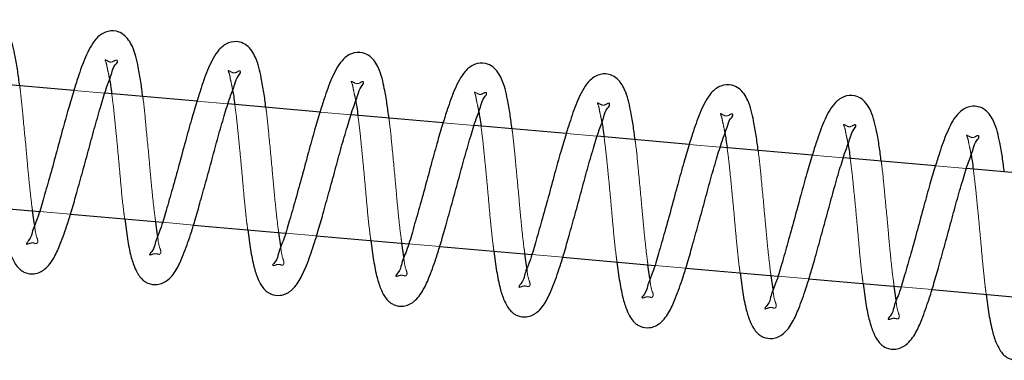
# Model space of a CAD drawing. Units: millimetres. Extents: x 0 to 59.4, y 0 to 42.1.
# Drawn here: x 18.3 to 18.4, y 19 to 19 of the extents above; entities that cross this region are included whole.
import ezdxf

# ---------------------------------------------------------------- set-up
doc = ezdxf.new("R2010")
doc.units = ezdxf.units.MM
doc.linetypes.add('HIDDEN', pattern=[0.1905, 0.127, -0.0635])

msp = doc.modelspace()

# ---------------------------------------------------------------- linework, layer by layer
at = {"color": 7, "linetype": 'Continuous', "lineweight": 25}
for p, q in [((18.2829814, 19.0221408), (18.268085, 19.023444)), ((18.3029036, 19.0203975), (18.2880091, 19.0217007)), ((18.3228278, 19.0186547), (18.3079314, 19.0199579)), ((18.3427519, 19.0169113), (18.3278555, 19.0182145)), ((18.3626761, 19.015168), (18.3477797, 19.0164717)), ((18.3826003, 19.0134252), (18.3677039, 19.0147284)), ((18.4025244, 19.0116819), (18.387628, 19.0129851)), ((18.4224486, 19.009939), (18.4075522, 19.0112422)), ((18.4423709, 19.0081957), (18.4274764, 19.0094989)), ((18.2625117, 19.0038551), (18.2774081, 19.0025519)), ((18.2766223, 19.000429), (18.2763018, 19.0026487)), ((18.2824339, 19.0021122), (18.2973303, 19.0008086)), ((18.2912116, 19.001344), (18.2915873, 18.9984973)), ((18.2965464, 18.9986857), (18.296226, 19.0009053)), ((18.3023581, 19.0003689), (18.3172545, 18.9990657)), ((18.3111357, 18.9996012), (18.3115115, 18.996754)), ((18.3164706, 18.9969428), (18.3161502, 18.9991625)), ((18.3222823, 18.9986256), (18.3371787, 18.9973224)), ((18.331058, 18.9978579), (18.3314356, 18.9950112)), ((18.3363928, 18.9951995), (18.3360743, 18.9974192)), ((18.3422064, 18.9968827), (18.3571028, 18.9955796)), ((18.3509822, 18.996115), (18.3513598, 18.9932678)), ((18.356317, 18.9934562), (18.3559985, 18.9956764)), ((18.3621306, 18.9951394), (18.377027, 18.9938362)), ((18.3709063, 18.9943717), (18.371284, 18.991525)), ((18.3762412, 18.9917134), (18.3759207, 18.993933)), ((18.3820548, 18.9933966), (18.3969512, 18.9920934)), ((18.3908305, 18.9926289), (18.3912081, 18.9897817)), ((18.3961653, 18.98997), (18.3958449, 18.9921897)), ((18.4019789, 18.9916533), (18.4168753, 18.9903501)), ((18.4107546, 18.9908856), (18.4111323, 18.9880384)), ((18.4160895, 18.9882272), (18.4157691, 18.9904469)), ((18.4219012, 18.9899104), (18.4367976, 18.9886068)), ((18.4306788, 18.9891423), (18.4310546, 18.9862955))]:
    msp.add_line(p, q, dxfattribs=at)
at = {"color": 7, "linetype": 'HIDDEN', "lineweight": 18}
for p, q in [((18.2880091, 19.0217007), (18.2829814, 19.0221408)), ((18.3079314, 19.0199579), (18.3029036, 19.0203975)), ((18.3278555, 19.0182145), (18.3228278, 19.0186547)), ((18.3477797, 19.0164717), (18.3427519, 19.0169113)), ((18.3677039, 19.0147284), (18.3626761, 19.015168)), ((18.387628, 19.0129851), (18.3826003, 19.0134252)), ((18.4075522, 19.0112422), (18.4025244, 19.0116819)), ((18.4274764, 19.0094989), (18.4224486, 19.009939)), ((18.2774081, 19.0025519), (18.2824339, 19.0021122)), ((18.2973303, 19.0008086), (18.3023581, 19.0003689)), ((18.3172545, 18.9990657), (18.3222823, 18.9986256)), ((18.3371787, 18.9973224), (18.3422064, 18.9968827)), ((18.3571028, 18.9955796), (18.3621306, 18.9951394)), ((18.377027, 18.9938362), (18.3820548, 18.9933966)), ((18.3969512, 18.9920934), (18.4019789, 18.9916533)), ((18.4168753, 18.9903501), (18.4219012, 18.9899104))]:
    msp.add_line(p, q, dxfattribs=at)
at = {"color": 7, "linetype": 'Continuous', "lineweight": 25}
for points, knots in [([(18.2742133, 19.0229076), (18.2741142, 19.0237001), (18.2739144, 19.0252988), (18.2734235, 19.0280117), (18.2728374, 19.0307121), (18.271502, 19.0328107), (18.2698154, 19.033641), (18.2680521, 19.0334785), (18.266601, 19.0323177), (18.2653472, 19.0303398), (18.2644731, 19.0282174), (18.2636746, 19.0258539), (18.2629631, 19.0236062), (18.2621067, 19.0207333), (18.2611595, 19.0173054), (18.2601571, 19.0135558), (18.259128, 19.0098314), (18.2581079, 19.0063251), (18.2573153, 19.0034442), (18.2562397, 19.0010739), (18.256181, 19.0000162), (18.2552451, 18.9990162), (18.2554731, 18.9990279), (18.255485, 18.9990285)], [0, 0, 0, 0, 0.0471628, 0.09514355, 0.16283448, 0.21006235, 0.23525059, 0.27036079, 0.30795395, 0.34068063, 0.40812857, 0.44285613, 0.48810236, 0.54735444, 0.61991626, 0.69818574, 0.77644835, 0.8487237, 0.91191584, 0.95871789, 0.9870634, 0.99932379, 1, 1, 1, 1]), ([(18.2941374, 19.0211647), (18.2940384, 19.0219572), (18.2938386, 19.0235559), (18.2933475, 19.0262686), (18.2927618, 19.0289691), (18.291426, 19.0310675), (18.2897396, 19.0318977), (18.2879761, 19.0317353), (18.2865257, 19.0305737), (18.2852679, 19.0285983), (18.2843991, 19.026473), (18.2835957, 19.0241114), (18.2828884, 19.0218623), (18.2820304, 19.0189901), (18.2810838, 19.015562), (18.2800812, 19.0118125), (18.2790523, 19.0080882), (18.278032, 19.0045821), (18.2772393, 19.0017013), (18.276164, 18.9993307), (18.2761051, 18.9982728), (18.2751692, 18.9972728), (18.2753973, 18.9972846), (18.2754092, 18.9972852)], [0, 0, 0, 0, 0.04716281, 0.09513433, 0.16283431, 0.21005464, 0.23524288, 0.27035309, 0.30794626, 0.34068638, 0.40812778, 0.44286755, 0.48810243, 0.54735452, 0.61991636, 0.69818586, 0.77644849, 0.84871484, 0.911907, 0.95871787, 0.98706339, 0.99932379, 1, 1, 1, 1]), ([(18.3140616, 19.0194214), (18.3139627, 19.020214), (18.3137633, 19.0218129), (18.3132691, 19.0245253), (18.3126836, 19.0272252), (18.3113499, 19.0293243), (18.3096638, 19.030155), (18.3079003, 19.0299924), (18.3064496, 19.0288309), (18.3051926, 19.0268545), (18.3043201, 19.0247308), (18.3035205, 19.022368), (18.3028121, 19.0201196), (18.3019553, 19.0172469), (18.3010046, 19.0138199), (18.300007, 19.0100688), (18.2989731, 19.006346), (18.2979567, 19.0028387), (18.297164, 18.9999573), (18.2960864, 18.9975886), (18.2960265, 18.9965291), (18.2950916, 18.99553), (18.2953207, 18.9955417), (18.2953333, 18.9955424)], [0, 0, 0, 0, 0.04716088, 0.09514622, 0.16283439, 0.21003048, 0.23522172, 0.27033049, 0.30792212, 0.34066865, 0.40812243, 0.44283969, 0.48807272, 0.54732238, 0.61989135, 0.69814785, 0.77641731, 0.84867942, 0.91186898, 0.95868203, 0.98702638, 0.99928628, 1, 1, 1, 1]), ([(18.3339858, 19.0176786), (18.3338869, 19.0184709), (18.3336874, 19.0200697), (18.3331933, 19.0227821), (18.3326075, 19.0254816), (18.3312742, 19.0275824), (18.3295869, 19.0284109), (18.327824, 19.0282489), (18.3263739, 19.0270876), (18.3251166, 19.0251117), (18.3242439, 19.022988), (18.3234453, 19.0206244), (18.3227331, 19.0183771), (18.3218806, 19.015503), (18.3209285, 19.0120767), (18.319931, 19.0083256), (18.3188983, 19.0046023), (18.3178776, 19.0010964), (18.3170888, 18.9982138), (18.3160105, 18.9958454), (18.3159506, 18.9947858), (18.3150157, 18.9937867), (18.3152449, 18.9937984), (18.3152575, 18.993799)], [0, 0, 0, 0, 0.04715197, 0.09513772, 0.16282647, 0.21003052, 0.23525188, 0.27032352, 0.30791547, 0.34065452, 0.40810887, 0.44283531, 0.48808009, 0.54731953, 0.61988911, 0.69814627, 0.77641641, 0.84868041, 0.91186823, 0.95868168, 0.98702627, 0.99928627, 1, 1, 1, 1]), ([(18.2716651, 19.0002402), (18.2718287, 18.9992756), (18.2721092, 18.9976225), (18.2727305, 18.9955631), (18.2733638, 18.9942229), (18.2739587, 18.9934227), (18.2745085, 18.9929631), (18.275315, 18.9925204), (18.2766912, 18.9923227), (18.2785431, 18.9932053), (18.2798461, 18.9950847), (18.2809399, 18.9976206), (18.281855, 19.0002009), (18.2827156, 19.0029904), (18.2835231, 19.005846), (18.2844557, 19.009177), (18.2854396, 19.012762), (18.2863863, 19.0163342), (18.2873656, 19.0196562), (18.2882042, 19.0225077), (18.2890811, 19.0246628), (18.289392, 19.0260733), (18.2900974, 19.0266976), (18.2900148, 19.0269435), (18.2900099, 19.0269578)], [0, 0, 0, 0, 0.061243182, 0.104967419, 0.134313534, 0.153681348, 0.166895934, 0.178873543, 0.211090413, 0.249465826, 0.300724991, 0.350527595, 0.422832706, 0.471945755, 0.533430897, 0.60872204, 0.688660414, 0.76630543, 0.840285571, 0.905399153, 0.953149045, 0.98390884, 0.999061459, 1, 1, 1, 1]), ([(18.353908, 19.0159353), (18.35381, 19.0167278), (18.3536122, 19.0183267), (18.3531171, 19.021039), (18.3525321, 19.0237387), (18.351198, 19.025839), (18.3495107, 19.0266683), (18.3477469, 19.0265069), (18.3462981, 19.0253436), (18.3450406, 19.0233686), (18.3441682, 19.0212447), (18.3433693, 19.0188815), (18.3426572, 19.0166341), (18.3418049, 19.01376), (18.3408525, 19.0103338), (18.3398551, 19.0065826), (18.3388225, 19.0028593), (18.3378018, 18.9993528), (18.337013, 18.9964719), (18.3359343, 18.9941001), (18.3358754, 18.9930468), (18.3349398, 18.9920405), (18.3351678, 18.9920554), (18.3351798, 18.9920562)], [0, 0, 0, 0, 0.04715745, 0.09513513, 0.16283456, 0.21003221, 0.2352582, 0.27036813, 0.30793624, 0.34067609, 0.4081321, 0.44285051, 0.48809639, 0.54734628, 0.61990859, 0.69816767, 0.77644876, 0.84871453, 0.91189494, 0.95870953, 0.98705482, 0.99932347, 1, 1, 1, 1]), ([(18.2915873, 18.9984973), (18.2917517, 18.9975327), (18.2920335, 18.9958797), (18.2926548, 18.9938202), (18.2932879, 18.99248), (18.293883, 18.99168), (18.2944325, 18.9912198), (18.2952391, 18.9907771), (18.2966154, 18.9905801), (18.2984671, 18.9914624), (18.2997703, 18.9933415), (18.3008647, 18.9958771), (18.3017758, 18.9984586), (18.3026408, 19.0012469), (18.3034468, 19.004103), (18.3043801, 19.0074338), (18.3053637, 19.0110187), (18.3063105, 19.0145909), (18.3072898, 19.0179129), (18.3081284, 19.0207644), (18.3090053, 19.0229195), (18.3093162, 19.02433), (18.3100215, 19.0249543), (18.3099389, 19.0252002), (18.3099341, 19.0252145)], [0, 0, 0, 0, 0.06126038, 0.10497498, 0.13432099, 0.15368874, 0.16690966, 0.17888723, 0.21110261, 0.24947789, 0.3007291, 0.35053154, 0.4228323, 0.47194752, 0.53344203, 0.60872333, 0.68866144, 0.7663062, 0.8402861, 0.90539947, 0.9531492, 0.98390889, 0.99906146, 1, 1, 1, 1]), ([(18.2887587, 19.0239409), (18.2888188, 19.0236148), (18.2889617, 19.02284), (18.2890554, 19.0220576), (18.2891097, 19.0216044)], [0, 0, 0, 0, 0.420761265, 1, 1, 1, 1]), ([(18.3115115, 18.996754), (18.3116759, 18.9957895), (18.3119578, 18.9941365), (18.3125789, 18.9920771), (18.3132118, 18.9907364), (18.3138074, 18.9899377), (18.3143551, 18.9894752), (18.3151637, 18.9890359), (18.3165391, 18.9888359), (18.3183916, 18.9897194), (18.3196943, 18.9915985), (18.3207889, 18.9941341), (18.3217, 18.9967154), (18.3225648, 18.9995036), (18.3233716, 19.0023595), (18.324301, 19.0056915), (18.3252887, 19.0092755), (18.3262344, 19.0128482), (18.3272143, 19.0161699), (18.3280518, 19.0190219), (18.3289311, 19.0211756), (18.3292371, 19.0225885), (18.3299458, 19.0232112), (18.3298631, 19.0234573), (18.3298583, 19.0234717)], [0, 0, 0, 0, 0.06124991, 0.1049735, 0.13431918, 0.15368671, 0.1668769, 0.17888456, 0.21110096, 0.2494758, 0.30073421, 0.35053608, 0.42282664, 0.4719413, 0.5334351, 0.60871442, 0.68866214, 0.76630601, 0.84028506, 0.90539768, 0.95314687, 0.98389051, 0.99906147, 1, 1, 1, 1]), ([(18.3738322, 19.0141919), (18.3737341, 19.0149845), (18.3735363, 19.0165835), (18.3730414, 19.0192959), (18.3724559, 19.0219954), (18.3711225, 19.0240964), (18.3694347, 19.0249248), (18.3676713, 19.0247636), (18.366222, 19.0236007), (18.3649652, 19.0216253), (18.3640921, 19.0195017), (18.3632936, 19.0171383), (18.3625815, 19.0148909), (18.3617288, 19.0120169), (18.3607775, 19.0085902), (18.3597762, 19.0048401), (18.3587472, 19.0011157), (18.3577258, 18.99761), (18.3569373, 18.9947277), (18.3558583, 18.9923586), (18.3557999, 18.9913005), (18.354864, 18.9903005), (18.355092, 18.9903123), (18.3551039, 18.9903129)], [0, 0, 0, 0, 0.04715758, 0.09514463, 0.16283521, 0.21004054, 0.23526258, 0.2703726, 0.30793527, 0.34068296, 0.40813055, 0.44285793, 0.48810394, 0.54734498, 0.61991653, 0.69818561, 0.77644782, 0.8487228, 0.91190338, 0.9587181, 0.98706346, 0.99932379, 1, 1, 1, 1]), ([(18.3086829, 19.022198), (18.308743, 19.021872), (18.3088859, 19.0210972), (18.3089796, 19.0203147), (18.3090338, 19.0198615)], [0, 0, 0, 0, 0.42076126, 1, 1, 1, 1]), ([(18.3937564, 19.0124491), (18.3936583, 19.0132417), (18.3934605, 19.0148406), (18.3929652, 19.0175527), (18.3923811, 19.0202537), (18.3910447, 19.0223516), (18.3893587, 19.0231828), (18.3875953, 19.0230198), (18.3861463, 19.0218575), (18.384889, 19.0198823), (18.3840166, 19.0177586), (18.3832175, 19.0153952), (18.3825063, 19.0131474), (18.3816497, 19.0102743), (18.3807026, 19.0068464), (18.3797002, 19.0030968), (18.3786712, 18.9993726), (18.377651, 18.9958664), (18.3768581, 18.9929857), (18.3757832, 18.9906151), (18.3757236, 18.9895575), (18.374788, 18.9885572), (18.3750162, 18.988569), (18.3750281, 18.9885696)], [0, 0, 0, 0, 0.04715829, 0.09513683, 0.16283748, 0.21005827, 0.23525079, 0.27036209, 0.30792533, 0.34066577, 0.40812298, 0.44284201, 0.48809765, 0.54735033, 0.61991288, 0.69818316, 0.77644656, 0.84871362, 0.9119064, 0.95871774, 0.98705491, 0.99932378, 1, 1, 1, 1]), ([(18.328607, 19.0204547), (18.3286673, 19.0201287), (18.3288104, 19.019354), (18.3289026, 19.0185714), (18.3289561, 19.0181182)], [0, 0, 0, 0, 0.42080552, 1, 1, 1, 1]), ([(18.3314356, 18.9950112), (18.3316, 18.9940465), (18.3318818, 18.9923934), (18.3325032, 18.9903342), (18.333136, 18.9889936), (18.3337315, 18.9881948), (18.3342794, 18.9877325), (18.3350876, 18.9872922), (18.3364634, 18.9870934), (18.3383156, 18.9879764), (18.3396186, 18.9898552), (18.340713, 18.9923908), (18.3416243, 18.9949722), (18.3424888, 18.9977605), (18.3432959, 19.0006163), (18.3442252, 19.0039482), (18.3452128, 19.0075322), (18.3461587, 19.0111048), (18.347138, 19.0144268), (18.3479772, 19.0172779), (18.3488521, 19.0194333), (18.3491614, 19.0208448), (18.34987, 19.0214678), (18.3497872, 19.021714), (18.3497824, 19.0217283)], [0, 0, 0, 0, 0.06125979, 0.10497396, 0.13431969, 0.15368725, 0.16687747, 0.1788899, 0.21110497, 0.24947988, 0.30073059, 0.35053255, 0.42282324, 0.47194748, 0.53343182, 0.60871127, 0.68865913, 0.76630314, 0.84028232, 0.90539505, 0.95313108, 0.98389048, 0.99906147, 1, 1, 1, 1]), ([(18.4136805, 19.0107058), (18.4135815, 19.0114983), (18.4133817, 19.0130971), (18.4128908, 19.0158099), (18.4123046, 19.0185103), (18.4109693, 19.0206089), (18.4092826, 19.0214392), (18.4075194, 19.0212767), (18.4060683, 19.0201159), (18.4048145, 19.018138), (18.4039403, 19.0160156), (18.4031419, 19.0136521), (18.4024303, 19.0114044), (18.4015739, 19.0085315), (18.4006268, 19.0051036), (18.3996243, 19.001354), (18.3985953, 18.9976296), (18.3975752, 18.9941233), (18.3967825, 18.9912424), (18.395707, 18.9888722), (18.3956482, 18.9878144), (18.3947123, 18.9868144), (18.3949403, 18.9868261), (18.3949523, 18.9868267)], [0, 0, 0, 0, 0.0471628, 0.09514355, 0.16283448, 0.21006235, 0.23525059, 0.27036079, 0.30795395, 0.34068063, 0.40812857, 0.44285613, 0.48810236, 0.54735444, 0.61991626, 0.69818574, 0.77644835, 0.8487237, 0.91191584, 0.95871789, 0.9870634, 0.99932379, 1, 1, 1, 1]), ([(18.3485312, 19.0187119), (18.3485914, 19.0183857), (18.3487345, 19.0176109), (18.3488268, 19.0168284), (18.3488803, 19.0163754)], [0, 0, 0, 0, 0.42100484, 1, 1, 1, 1]), ([(18.3513598, 18.9932678), (18.3515241, 18.9923032), (18.3518056, 18.99065), (18.3524284, 18.988592), (18.3530576, 18.9872489), (18.3536557, 18.986452), (18.3542034, 18.985989), (18.3550121, 18.9855498), (18.3563874, 18.9853497), (18.35824, 18.9862333), (18.3595426, 18.9881123), (18.3606372, 18.9906479), (18.3615483, 18.9932293), (18.3624132, 18.9960174), (18.3632197, 18.9988732), (18.3641503, 19.0022048), (18.3651336, 19.0057897), (18.3660839, 19.0093613), (18.3670612, 19.0126835), (18.3679037, 19.0155353), (18.368771, 19.0176895), (18.3690953, 19.0191035), (18.3697828, 19.0197225), (18.3697107, 19.0199712), (18.3697066, 19.0199855)], [0, 0, 0, 0, 0.06125117, 0.10497566, 0.13430424, 0.1536966, 0.16688706, 0.17889497, 0.21111203, 0.24948767, 0.30074713, 0.35055003, 0.42284208, 0.47195775, 0.53345282, 0.6087241, 0.68867255, 0.76631886, 0.84029943, 0.90542289, 0.95315982, 0.9839198, 0.99907251, 1, 1, 1, 1]), ([(18.4336047, 19.0089629), (18.4335056, 19.0097555), (18.4333059, 19.0113541), (18.4328147, 19.0140669), (18.4322291, 19.0167673), (18.4308933, 19.0188657), (18.4292068, 19.0196959), (18.4274433, 19.0195335), (18.425993, 19.018372), (18.4247351, 19.0163965), (18.4238664, 19.0142712), (18.4230629, 19.0119096), (18.4223556, 19.0096605), (18.4214977, 19.0067883), (18.4205511, 19.0033602), (18.4195485, 18.9996107), (18.4185195, 18.9958864), (18.4174993, 18.9923803), (18.4167065, 18.9894995), (18.4156312, 18.9871289), (18.4155724, 18.9860711), (18.4146365, 18.9850711), (18.4148645, 18.9850828), (18.4148764, 18.9850834)], [0, 0, 0, 0, 0.04716281, 0.09513433, 0.16283431, 0.21005464, 0.23524288, 0.27035309, 0.30794626, 0.34068638, 0.40812778, 0.44286755, 0.48810243, 0.54735452, 0.61991636, 0.69818586, 0.77644849, 0.84871484, 0.911907, 0.95871787, 0.98706339, 0.99932379, 1, 1, 1, 1]), ([(18.371284, 18.991525), (18.3714482, 18.9905602), (18.3717297, 18.9889069), (18.3723524, 18.9868487), (18.3729819, 18.9855061), (18.3735798, 18.984709), (18.3741274, 18.9842469), (18.3749347, 18.9838048), (18.3763114, 18.9836068), (18.3781637, 18.9844903), (18.379467, 18.9863691), (18.3805613, 18.9889046), (18.3814724, 18.9914861), (18.3823377, 18.994274), (18.3831409, 18.9971309), (18.3840752, 19.0004613), (18.3850577, 19.0040468), (18.386008, 19.0076183), (18.3869853, 19.0109405), (18.387828, 19.0137921), (18.3886951, 19.0159462), (18.3890194, 19.0173601), (18.389707, 19.0179791), (18.3896349, 19.0182278), (18.3896308, 19.0182422)], [0, 0, 0, 0, 0.06126057, 0.1049848, 0.13430428, 0.15369653, 0.16688691, 0.17886451, 0.21112082, 0.24950021, 0.30075158, 0.35055418, 0.42284579, 0.47197067, 0.53344482, 0.60873595, 0.68867431, 0.76632976, 0.84030989, 0.90542346, 0.95316011, 0.98391989, 0.99907251, 1, 1, 1, 1]), ([(18.3684554, 19.0169686), (18.3685156, 19.0166425), (18.3686587, 19.0158678), (18.368751, 19.0150853), (18.3688044, 19.0146321)], [0, 0, 0, 0, 0.42080552, 1, 1, 1, 1]), ([(18.3912081, 18.9897817), (18.3913717, 18.9888169), (18.3916519, 18.9871637), (18.3922741, 18.9851049), (18.3929061, 18.9837632), (18.3935039, 18.9829657), (18.3940516, 18.9825036), (18.3948589, 18.9820614), (18.3962354, 18.9818644), (18.3980883, 18.9827462), (18.3993882, 18.9846274), (18.4004867, 18.9871607), (18.4013962, 18.9897432), (18.4022621, 18.9925309), (18.4030649, 18.9953878), (18.4039993, 18.9987181), (18.4049825, 19.0023031), (18.4059297, 19.0058752), (18.4069078, 19.0091979), (18.4077501, 19.0120482), (18.4086242, 19.0142044), (18.4089348, 19.0156147), (18.4096404, 19.0162388), (18.4095578, 19.0164845), (18.409553, 19.0164989)], [0, 0, 0, 0, 0.061252478, 0.104966876, 0.134312762, 0.15370486, 0.166895142, 0.178872657, 0.211127337, 0.249502451, 0.300736404, 0.35054625, 0.422846684, 0.47196168, 0.533444936, 0.6087259, 0.688663651, 0.766308061, 0.840287625, 0.90542219, 0.953149076, 0.983917779, 0.999061466, 1, 1, 1, 1]), ([(18.3883776, 19.0152257), (18.3884386, 19.0148996), (18.3885835, 19.0141249), (18.3886754, 19.013342), (18.3887286, 19.0128887)], [0, 0, 0, 0, 0.421001681, 1, 1, 1, 1]), ([(18.4111323, 18.9880384), (18.4112959, 18.9870739), (18.4115764, 18.9854207), (18.4121978, 18.9833613), (18.412831, 18.9820211), (18.4134259, 18.9812209), (18.4139758, 18.9807613), (18.4147822, 18.9803186), (18.4161584, 18.9801209), (18.4180104, 18.9810035), (18.4193133, 18.9828829), (18.4204074, 18.9854188), (18.421321, 18.9879995), (18.422186, 18.9907877), (18.4229892, 18.9936446), (18.4239233, 18.9969751), (18.4249067, 19.0005603), (18.4258536, 19.0041324), (18.4268329, 19.0074544), (18.4276715, 19.0103059), (18.4285484, 19.0124611), (18.4288593, 19.0138715), (18.4295646, 19.0144958), (18.429482, 19.0147417), (18.4294772, 19.014756)], [0, 0, 0, 0, 0.061243126, 0.104967322, 0.13431341, 0.153681207, 0.16689578, 0.178873378, 0.211090218, 0.249465596, 0.300724713, 0.350527271, 0.422832316, 0.47194765, 0.533431328, 0.608722401, 0.688660702, 0.766305646, 0.840285719, 0.90539924, 0.953149088, 0.983908855, 0.99906146, 1, 1, 1, 1]), ([(18.4083018, 19.0134824), (18.4083628, 19.0131564), (18.4085077, 19.0123819), (18.4085995, 19.0115992), (18.4086527, 19.0111459)], [0, 0, 0, 0, 0.42088665, 1, 1, 1, 1]), ([(18.4310546, 18.9862955), (18.431219, 18.9853309), (18.4315007, 18.9836779), (18.432122, 18.9816184), (18.4327551, 18.9802782), (18.4333503, 18.9794782), (18.4338998, 18.979018), (18.4347064, 18.9785753), (18.4360826, 18.9783783), (18.4379343, 18.9792606), (18.4392377, 18.9811396), (18.4403314, 18.9836757), (18.4412461, 18.986256), (18.4421072, 18.9890455), (18.4429143, 18.9919011), (18.4438472, 18.9952321), (18.444831, 18.9988169), (18.4457777, 19.0023891), (18.446757, 19.0057111), (18.4475956, 19.0085626), (18.4484725, 19.0107177), (18.4487834, 19.0121282), (18.4494888, 19.0127525), (18.4494062, 19.0129984), (18.4494013, 19.0130127)], [0, 0, 0, 0, 0.06126028, 0.1049748, 0.13432077, 0.15368849, 0.16690938, 0.17888693, 0.21110226, 0.24947749, 0.30072861, 0.35053097, 0.42284509, 0.47194839, 0.5334428, 0.60872398, 0.68866195, 0.76630659, 0.84028636, 0.90539962, 0.95314928, 0.98390892, 0.99906146, 1, 1, 1, 1]), ([(18.428226, 19.0117391), (18.4282861, 19.0114131), (18.428429, 19.0106382), (18.4285227, 19.0098558), (18.4285769, 19.0094026)], [0, 0, 0, 0, 0.420761265, 1, 1, 1, 1])]:
    msp.add_open_spline(points, degree=3, knots=knots, dxfattribs=at)
at = {"color": 7, "linetype": 'HIDDEN', "lineweight": 18}
for points, knots in [([(18.2900099, 19.0269578), (18.290007, 19.0269704), (18.2899489, 19.0272194), (18.2890303, 19.0264846), (18.2885937, 19.026852), (18.2879816, 19.0271678), (18.2882952, 19.0265025), (18.2883293, 19.0259072), (18.2886134, 19.0248546), (18.2887175, 19.0242003), (18.2887587, 19.0239409)], [0, 0, 0, 0, 0.00708196, 0.14071003, 0.35846485, 0.38621475, 0.432551, 0.61946947, 0.84915001, 1, 1, 1, 1]), ([(18.3099341, 19.0252145), (18.3099305, 19.0252272), (18.3098617, 19.0254731), (18.308962, 19.024743), (18.3085175, 19.0251092), (18.3079057, 19.025425), (18.3082191, 19.0247592), (18.3082544, 19.0241643), (18.3085344, 19.023111), (18.3086407, 19.0224572), (18.3086829, 19.022198)], [0, 0, 0, 0, 0.00726913, 0.14059057, 0.35839411, 0.38614775, 0.43257753, 0.61952118, 0.84915599, 1, 1, 1, 1]), ([(18.3298583, 19.0234717), (18.3298547, 19.0234842), (18.3297847, 19.0237301), (18.3288855, 19.0230001), (18.3284422, 19.0233681), (18.3278274, 19.0236818), (18.3281459, 19.023018), (18.3281773, 19.0224204), (18.3284589, 19.0213681), (18.328565, 19.0207141), (18.328607, 19.0204547)], [0, 0, 0, 0, 0.00718069, 0.14080479, 0.3581824, 0.38626396, 0.43276883, 0.61956171, 0.84911851, 1, 1, 1, 1]), ([(18.2763018, 19.0026487), (18.2762689, 19.0028722), (18.2760811, 19.0041485), (18.2758242, 19.006491), (18.2755178, 19.0096288), (18.2751817, 19.0135316), (18.2747543, 19.0177376), (18.2744548, 19.0211362), (18.274241, 19.022704), (18.2742133, 19.0229076)], [0, 0, 0, 0, 0.03328392, 0.18999983, 0.34698972, 0.49768321, 0.76694289, 0.96974118, 1, 1, 1, 1]), ([(18.3497824, 19.0217283), (18.3497789, 19.0217409), (18.3497089, 19.0219868), (18.3488094, 19.0212572), (18.3483669, 19.0216264), (18.3477516, 19.0219382), (18.3480705, 19.0212752), (18.3481012, 19.0206771), (18.348383, 19.019625), (18.3484891, 19.0189711), (18.3485312, 19.0187119)], [0, 0, 0, 0, 0.00718172, 0.14080155, 0.35821033, 0.38626453, 0.43268896, 0.61959589, 0.84918561, 1, 1, 1, 1]), ([(18.2891097, 19.0216044), (18.289202, 19.0209298), (18.2894056, 19.0194428), (18.2896497, 19.0169355), (18.2899579, 19.0139214), (18.2902809, 19.0104156), (18.2906207, 19.0065343), (18.2909225, 19.0034686), (18.291161, 19.0017157), (18.2912116, 19.001344)], [0, 0, 0, 0, 0.10026116, 0.22100653, 0.37094864, 0.54646889, 0.73947248, 0.94476425, 1, 1, 1, 1]), ([(18.296226, 19.0009053), (18.2961931, 19.0011291), (18.2960053, 19.0024055), (18.2957491, 19.0047481), (18.2954394, 19.0078855), (18.2951039, 19.0117883), (18.2946789, 19.0159946), (18.294379, 19.0193932), (18.2941652, 19.0209612), (18.2941374, 19.0211647)], [0, 0, 0, 0, 0.03330631, 0.19001855, 0.34699061, 0.49768057, 0.76692505, 0.96974189, 1, 1, 1, 1]), ([(18.3697066, 19.0199855), (18.369703, 19.0199981), (18.369633, 19.020244), (18.3687334, 19.0195138), (18.3682885, 19.01988), (18.3676759, 19.0201955), (18.3679945, 19.0195308), (18.3680255, 19.0189348), (18.3683072, 19.0178819), (18.3684133, 19.0172279), (18.3684554, 19.0169686)], [0, 0, 0, 0, 0.00718059, 0.14080273, 0.3585291, 0.38627291, 0.4327771, 0.61956726, 0.84912071, 1, 1, 1, 1]), ([(18.3090338, 19.0198615), (18.3091262, 19.0191868), (18.3093297, 19.0176998), (18.309574, 19.0151925), (18.3098821, 19.0121784), (18.310205, 19.0086726), (18.3105449, 19.0047913), (18.3108467, 19.0017258), (18.3110852, 18.9999729), (18.3111357, 18.9996012)], [0, 0, 0, 0, 0.10028437, 0.22100648, 0.37094859, 0.54649217, 0.73947246, 0.94476425, 1, 1, 1, 1]), ([(18.3161502, 18.9991625), (18.3161172, 18.9993861), (18.3159294, 19.0006623), (18.3156732, 19.003005), (18.3153636, 19.0061424), (18.315028, 19.0100451), (18.3146031, 19.0142512), (18.3143032, 19.0176499), (18.3140894, 19.0192179), (18.3140616, 19.0194214)], [0, 0, 0, 0, 0.033283917, 0.189999792, 0.346998782, 0.497668926, 0.766919645, 0.969741187, 1, 1, 1, 1]), ([(18.3289561, 19.0181182), (18.3290492, 19.0174435), (18.3292545, 19.0159567), (18.3294979, 19.0134491), (18.3298062, 19.0104353), (18.3301294, 19.0069295), (18.3304683, 19.0030481), (18.3307729, 18.9999829), (18.3310081, 18.9982295), (18.331058, 18.9978579)], [0, 0, 0, 0, 0.10029658, 0.22101869, 0.37096083, 0.54648111, 0.73948474, 0.94477654, 1, 1, 1, 1]), ([(18.3360743, 18.9974192), (18.3360414, 18.9976428), (18.3358535, 18.9989192), (18.3355974, 19.0012618), (18.3352879, 19.0043994), (18.3349517, 19.008302), (18.3345308, 19.0125087), (18.3342213, 19.0159062), (18.3340128, 19.0174748), (18.3339858, 19.0176786)], [0, 0, 0, 0, 0.03328323, 0.19001913, 0.34699159, 0.49768195, 0.76692713, 0.96973092, 1, 1, 1, 1]), ([(18.3896308, 19.0182422), (18.3896272, 19.0182547), (18.3895572, 19.0185006), (18.3886574, 19.0177711), (18.3882128, 19.0181381), (18.3876005, 19.0184519), (18.3879142, 19.0177869), (18.3879516, 19.0171921), (18.3882317, 19.0161389), (18.3883362, 19.0154849), (18.3883776, 19.0152257)], [0, 0, 0, 0, 0.007182074, 0.140808492, 0.358579993, 0.386297781, 0.432633455, 0.619639606, 0.849240642, 1, 1, 1, 1]), ([(18.3488803, 19.0163754), (18.3489734, 19.0157007), (18.3491787, 19.0142137), (18.349422, 19.011706), (18.3497304, 19.008692), (18.3500535, 19.0051861), (18.3503925, 19.0013048), (18.350697, 18.9982397), (18.3509323, 18.9964865), (18.3509822, 18.996115)], [0, 0, 0, 0, 0.10029657, 0.22104196, 0.37098408, 0.54650435, 0.73950796, 0.94479975, 1, 1, 1, 1]), ([(18.3559985, 18.9956764), (18.3559656, 18.9958999), (18.3557777, 18.9971762), (18.3555215, 18.9995188), (18.355212, 19.0026562), (18.3548762, 19.0065589), (18.3544525, 19.0107653), (18.3541495, 19.0141636), (18.3539358, 19.0157317), (18.353908, 19.0159353)], [0, 0, 0, 0, 0.033283594, 0.189997947, 0.346995414, 0.497664095, 0.766912201, 0.96974148, 1, 1, 1, 1]), ([(18.409553, 19.0164989), (18.4095501, 19.0165116), (18.4094928, 19.0167611), (18.408573, 19.0160252), (18.4081366, 19.0163937), (18.4075246, 19.0167094), (18.407838, 19.0160435), (18.407876, 19.0154492), (18.4081558, 19.0143957), (18.4082604, 19.0137416), (18.4083018, 19.0134824)], [0, 0, 0, 0, 0.00716813, 0.14080056, 0.35854369, 0.38628963, 0.43270654, 0.6196011, 0.84926028, 1, 1, 1, 1]), ([(18.3688044, 19.0146321), (18.3688966, 19.0139573), (18.3690998, 19.0124702), (18.3693473, 19.0099632), (18.3696542, 19.0069491), (18.3699778, 19.0034433), (18.3703166, 18.9995619), (18.3706213, 18.9964967), (18.3708565, 18.9947434), (18.3709063, 18.9943717)], [0, 0, 0, 0, 0.10028462, 0.22101686, 0.37095934, 0.54648004, 0.73948412, 0.94477641, 1, 1, 1, 1]), ([(18.3759207, 18.993933), (18.3758885, 18.9941566), (18.3757046, 18.9954333), (18.3754446, 18.9977753), (18.3751364, 19.0009131), (18.3748002, 19.0048159), (18.3743768, 19.0090223), (18.3740737, 19.0124205), (18.3738599, 19.0139884), (18.3738322, 19.0141919)], [0, 0, 0, 0, 0.03327073, 0.18998716, 0.34698671, 0.49768071, 0.76693239, 0.96974108, 1, 1, 1, 1]), ([(18.4294772, 19.014756), (18.4294743, 19.0147686), (18.4294162, 19.0150176), (18.4284976, 19.0142818), (18.4280608, 19.0146504), (18.4274488, 19.014966), (18.4277622, 19.0143005), (18.4277967, 19.0137054), (18.4280806, 19.0126528), (18.4281847, 19.0119985), (18.428226, 19.0117391)], [0, 0, 0, 0, 0.00708166, 0.140727435, 0.358492308, 0.38624102, 0.432662565, 0.619485752, 0.849156463, 1, 1, 1, 1]), ([(18.3887286, 19.0128887), (18.3888207, 19.0122142), (18.3890239, 19.0107271), (18.3892721, 19.0082201), (18.3895749, 19.0052055), (18.3899038, 19.0017003), (18.390237, 18.9978183), (18.3905455, 18.9947536), (18.3907807, 18.9930004), (18.3908305, 18.9926289)], [0, 0, 0, 0, 0.10026363, 0.22102182, 0.37095836, 0.54649166, 0.73949163, 0.9447984, 1, 1, 1, 1]), ([(18.3958449, 18.9921897), (18.3958127, 18.9924135), (18.3956288, 18.9936903), (18.3953688, 18.9960323), (18.3950606, 18.99917), (18.3947244, 19.0030726), (18.3943009, 19.0072791), (18.3939979, 19.0106775), (18.3937841, 19.0122455), (18.3937564, 19.0124491)], [0, 0, 0, 0, 0.033293135, 0.190005939, 0.346978555, 0.497669063, 0.766914506, 0.969741779, 1, 1, 1, 1]), ([(18.4086527, 19.0111459), (18.4087451, 19.0104712), (18.4089486, 19.0089842), (18.409193, 19.0064769), (18.4095002, 19.0034628), (18.4098276, 18.9999574), (18.4101613, 18.9960755), (18.4104698, 18.9930106), (18.4107048, 18.9912572), (18.4107546, 18.9908856)], [0, 0, 0, 0, 0.10028458, 0.22100692, 0.37094935, 0.54647869, 0.73947431, 0.94477644, 1, 1, 1, 1]), ([(18.4157691, 18.9904469), (18.4157362, 18.9906704), (18.4155483, 18.9919467), (18.4152915, 18.9942892), (18.414985, 18.997427), (18.4146489, 19.0013299), (18.4142215, 19.0055358), (18.4139221, 19.0089344), (18.4137083, 19.0105022), (18.4136805, 19.0107058)], [0, 0, 0, 0, 0.03328392, 0.18999983, 0.34698972, 0.49768321, 0.76694289, 0.96974118, 1, 1, 1, 1]), ([(18.4285769, 19.0094026), (18.4286693, 19.008728), (18.4288729, 19.0072411), (18.429117, 19.0047337), (18.4294251, 19.0017196), (18.4297481, 18.9982138), (18.430088, 18.9943325), (18.4303897, 18.9912669), (18.4306282, 18.9895139), (18.4306788, 18.9891423)], [0, 0, 0, 0, 0.10026116, 0.22100653, 0.37094864, 0.54646889, 0.73947248, 0.94476425, 1, 1, 1, 1]), ([(18.2754092, 18.9972852), (18.2754341, 18.9972855), (18.2756221, 18.9972874), (18.275998, 18.9974932), (18.2764889, 18.9974845), (18.2769207, 18.9973022), (18.2772538, 18.9977242), (18.2767534, 18.9988047), (18.2766769, 18.9997516), (18.2766223, 19.000429)], [0, 0, 0, 0, 0.015829474, 0.119625418, 0.259596773, 0.32920362, 0.378073748, 0.555042066, 1, 1, 1, 1]), ([(18.2953333, 18.9955424), (18.2953576, 18.9955426), (18.2955456, 18.9955448), (18.2959217, 18.99575), (18.2964131, 18.9957416), (18.2968447, 18.9955595), (18.2971783, 18.9959808), (18.2966773, 18.9970619), (18.296601, 18.9980085), (18.2965464, 18.9986857)], [0, 0, 0, 0, 0.01542541, 0.1196193, 0.25960332, 0.32921646, 0.37801676, 0.5551017, 1, 1, 1, 1]), ([(18.3152575, 18.993799), (18.3152818, 18.9937993), (18.3154691, 18.9938015), (18.3158451, 18.9940072), (18.3163362, 18.9939989), (18.3167692, 18.9938157), (18.3170986, 18.9942395), (18.3166048, 18.9953177), (18.3165266, 18.996265), (18.3164706, 18.9969428)], [0, 0, 0, 0, 0.01542904, 0.1192588, 0.25968154, 0.32931107, 0.3779218, 0.55489708, 1, 1, 1, 1]), ([(18.3351798, 18.9920562), (18.3352047, 18.9920563), (18.3353928, 18.9920569), (18.335769, 18.9922651), (18.3362603, 18.9922562), (18.3366918, 18.992073), (18.3370243, 18.992495), (18.336524, 18.9935749), (18.3364475, 18.994522), (18.3363928, 18.9951995)], [0, 0, 0, 0, 0.015825853, 0.119646512, 0.26001733, 0.329233116, 0.378101096, 0.555061632, 1, 1, 1, 1]), ([(18.3551039, 18.9903129), (18.3551288, 18.9903131), (18.3553169, 18.990315), (18.3556934, 18.9905211), (18.3561843, 18.9905126), (18.356616, 18.9903303), (18.3569485, 18.9907521), (18.3564482, 18.991832), (18.3563717, 18.9927788), (18.356317, 18.9934562)], [0, 0, 0, 0, 0.015831, 0.11963692, 0.26002741, 0.329239, 0.37811383, 0.55509917, 1, 1, 1, 1]), ([(18.3750281, 18.9885696), (18.375053, 18.9885698), (18.3752411, 18.9885717), (18.3756174, 18.9887784), (18.3761086, 18.9887701), (18.3765401, 18.9885868), (18.3768727, 18.9890088), (18.3763723, 18.9900888), (18.3762959, 18.9910358), (18.3762412, 18.9917134)], [0, 0, 0, 0, 0.01582873, 0.11964909, 0.26001949, 0.32923508, 0.37810291, 0.55506293, 1, 1, 1, 1]), ([(18.3949523, 18.9868267), (18.3949771, 18.986827), (18.3951652, 18.9868289), (18.3955411, 18.9870348), (18.3960321, 18.987026), (18.3964636, 18.9868439), (18.3967973, 18.9872652), (18.3962962, 18.9883463), (18.3962199, 18.9892929), (18.3961653, 18.98997)], [0, 0, 0, 0, 0.01583064, 0.11963421, 0.25961586, 0.32922783, 0.37802729, 0.55510924, 1, 1, 1, 1]), ([(18.4148764, 18.9850834), (18.4149013, 18.9850837), (18.4150893, 18.9850856), (18.4154653, 18.9852914), (18.4159562, 18.9852827), (18.416388, 18.9851004), (18.416721, 18.9855224), (18.4162206, 18.9866029), (18.4161442, 18.9875498), (18.4160895, 18.9882272)], [0, 0, 0, 0, 0.01582947, 0.11962542, 0.25959677, 0.32920362, 0.37807375, 0.55504207, 1, 1, 1, 1])]:
    msp.add_open_spline(points, degree=3, knots=knots, dxfattribs=at)

doc.saveas('drawing.dxf')
